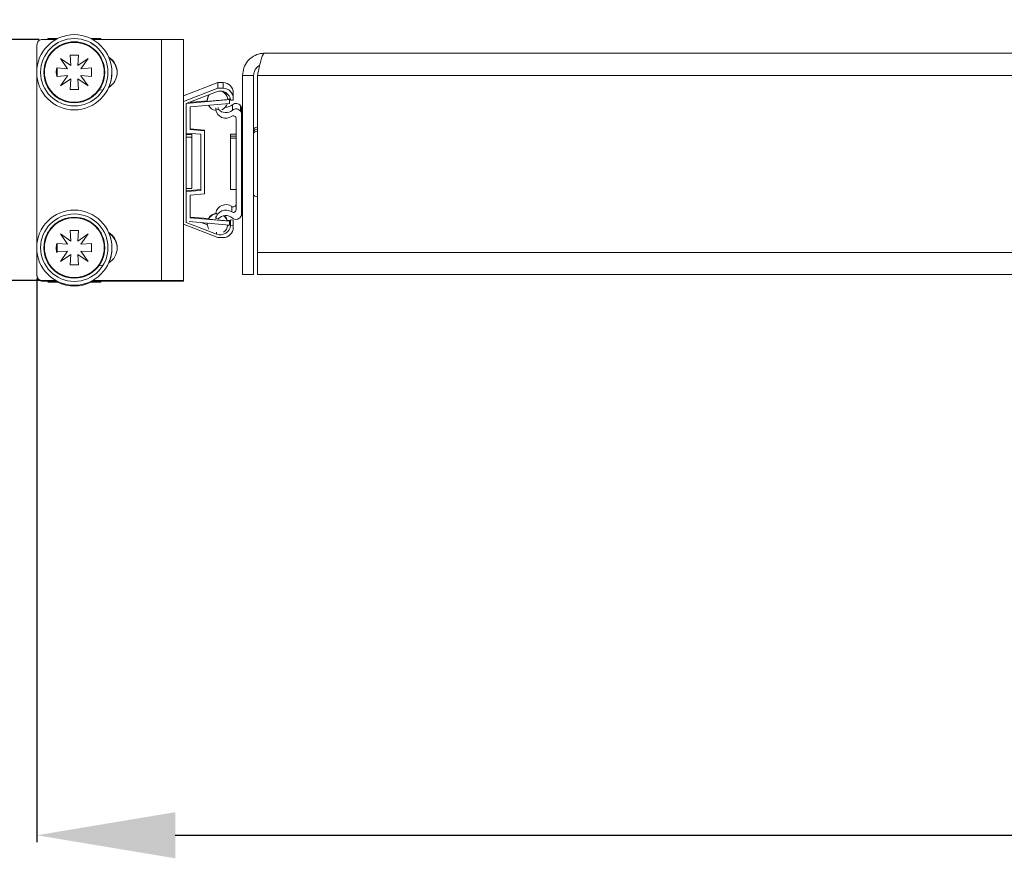
# Model space of a CAD drawing. Units: millimetres. Extents: x 1461 to 5025, y 427 to 3117.
# Drawn here: x 2926 to 3104, y 1061 to 1213 of the extents above; entities that cross this region are included whole.
import ezdxf

# ---------------------------------------------------------------- set-up
doc = ezdxf.new("R2010")
doc.units = ezdxf.units.MM
doc.layers.add('2', color=7, linetype='Continuous')
doc.styles.get("Standard").update_dxf_attribs({"font": 'arial.ttf'})
doc.dimstyles.new('ISO-25', dxfattribs={"dimtxt": 2.5, "dimasz": 2.5, "dimexe": 1.25, "dimexo": 0.625, "dimtad": 1, "dimtxsty": 'Standard', "dimcen": 2.5, "dimadec": 0, "dimazin": 0, "dimtfac": 1, "dimtmove": 0, "dimatfit": 3, "dimfxl": 1, "dimarcsym": 0})

# ---------------------------------------------------------------- blocks, each defined once
blk = doc.blocks.new('*D6')
at = {"layer": '2', "color": 0, "linetype": 'ByBlock', "lineweight": -2, "transparency": 16777216}
for p, q in [((2828.37, 1234.24), (2828.37, 1259.24)), ((2929.12, 1209.24), (2827.12, 1209.24)), ((2828.37, 1209.24), (2828.37, 1165.64)), ((2929.12, 1165.64), (2827.12, 1165.64)), ((2828.37, 1140.64), (2828.37, 1115.64))]:
    blk.add_line(p, q, dxfattribs=at)
at = {"layer": '2', "color": 0, "linetype": 'ByBlock', "transparency": 16777216}
for points in [[(2824.21, 1234.24), (2832.54, 1234.24), (2828.37, 1209.24)], [(2824.21, 1140.64), (2832.54, 1140.64), (2828.37, 1165.64)]]:
    blk.add_solid(points, dxfattribs=at)
at = {"layer": 'Defpoints', "color": 0, "linetype": 'ByBlock', "transparency": 16777216}
for p in [(2929.75, 1209.24), (2828.37, 1165.64), (2929.75, 1165.64)]:
    blk.add_point(p, dxfattribs=at)
at = {"layer": '2', "color": 0, "linetype": 'ByBlock', "transparency": 16777216, "insert": (2812.72, 1187.44), "char_height": 25, "attachment_point": 5, "rotation": 90}
blk.add_mtext('43,6', dxfattribs=at)
blk = doc.blocks.new('*D7')
at = {"layer": '2', "color": 0, "linetype": 'ByBlock', "lineweight": -2, "transparency": 16777216}
for p, q in [((2928.75, 1166.01), (2928.75, 1064.16)), ((3410.92, 1165.06), (3410.92, 1064.16)), ((2953.75, 1065.41), (3385.92, 1065.41))]:
    blk.add_line(p, q, dxfattribs=at)
at = {"layer": '2', "color": 0, "linetype": 'ByBlock', "transparency": 16777216}
for points in [[(2953.75, 1069.58), (2953.75, 1061.24), (2928.75, 1065.41)], [(3385.92, 1069.58), (3385.92, 1061.24), (3410.92, 1065.41)]]:
    blk.add_solid(points, dxfattribs=at)
at = {"layer": 'Defpoints', "color": 0, "linetype": 'ByBlock', "transparency": 16777216}
for p in [(2928.75, 1166.64), (3410.92, 1165.69), (3410.92, 1065.41)]:
    blk.add_point(p, dxfattribs=at)
at = {"layer": '2', "color": 0, "linetype": 'ByBlock', "transparency": 16777216, "insert": (3171.75, 1081.06), "char_height": 25, "attachment_point": 5}
blk.add_mtext('482,17', dxfattribs=at)

msp = doc.modelspace()

# ---------------------------------------------------------------- linework, layer by layer
at = {"color": 7, "linetype": 'Continuous', "lineweight": 15}
for p, q in [((2932.204, 1209.237), (2929.747, 1209.237)), ((2930.698, 1209.263), (2930.697, 1209.263)), ((2930.697, 1209.263), (2930.697, 1209.237)), ((2931.873, 1209.386), (2930.698, 1209.386)), ((2931.873, 1209.386), (2931.873, 1209.237)), ((2931.898, 1209.386), (2932.488, 1209.386)), ((2931.898, 1209.237), (2931.898, 1209.386)), ((2931.898, 1209.237), (2931.898, 1209.386)), ((2938.509, 1209.385), (2939.098, 1209.385)), ((2951.247, 1209.237), (2938.79, 1209.237)), ((2939.098, 1209.385), (2939.098, 1209.237)), ((2939.098, 1209.384), (2939.098, 1209.385)), ((2939.124, 1209.237), (2939.124, 1209.384)), ((2940.298, 1209.384), (2939.124, 1209.384)), ((2940.298, 1209.384), (2940.298, 1209.383)), ((2951.247, 1209.237), (2951.247, 1165.637)), ((2955.247, 1209.236), (2955.247, 1198.006)), ((2928.747, 1208.237), (2928.747, 1204.111)), ((2933.017, 1205.768), (2934.872, 1204.493)), ((2934.292, 1203.913), (2933.017, 1205.768)), ((2933.017, 1205.768), (2934.872, 1204.492)), ((2934.885, 1204.528), (2934.722, 1206.388)), ((2934.722, 1206.388), (2936.272, 1206.388)), ((2936.272, 1206.388), (2936.109, 1204.528)), ((2936.121, 1204.493), (2937.977, 1205.768)), ((2936.121, 1204.492), (2937.977, 1205.768)), ((2937.977, 1205.768), (2936.701, 1203.913)), ((2969.917, 1206.733), (3369.917, 1206.733)), ((2932.397, 1204.063), (2934.257, 1203.901)), ((2932.397, 1202.513), (2932.397, 1204.063)), ((2932.397, 1204.063), (2934.257, 1203.9)), ((2934.292, 1203.913), (2934.257, 1203.901)), ((2934.257, 1203.9), (2934.292, 1203.913)), ((2934.257, 1203.9), (2934.257, 1203.901)), ((2934.292, 1203.913), (2934.292, 1203.913)), ((2934.885, 1204.528), (2934.872, 1204.493)), ((2934.872, 1204.492), (2934.885, 1204.528)), ((2934.872, 1204.492), (2934.872, 1204.493)), ((2934.885, 1204.528), (2934.885, 1204.528)), ((2936.121, 1204.493), (2936.109, 1204.528)), ((2936.109, 1204.528), (2936.121, 1204.492)), ((2936.109, 1204.528), (2936.109, 1204.528)), ((2936.121, 1204.493), (2936.121, 1204.492)), ((2936.737, 1203.901), (2936.701, 1203.913)), ((2936.701, 1203.913), (2936.701, 1203.913)), ((2936.701, 1203.913), (2936.737, 1203.9)), ((2936.737, 1203.901), (2938.597, 1204.063)), ((2936.737, 1203.9), (2938.597, 1204.063)), ((2936.737, 1203.901), (2936.737, 1203.9)), ((2938.597, 1204.063), (2938.597, 1202.513)), ((2928.697, 1203.288), (2928.697, 1203.287)), ((2928.697, 1203.159), (2928.697, 1203.159)), ((2928.747, 1202.336), (2928.697, 1203.159)), ((2928.697, 1203.159), (2928.747, 1202.336)), ((2928.747, 1202.464), (2928.747, 1172.411)), ((2929.997, 1203.288), (2929.997, 1203.287)), ((2934.257, 1202.676), (2932.397, 1202.513)), ((2933.017, 1200.808), (2934.292, 1202.664)), ((2933.017, 1200.808), (2934.292, 1202.663)), ((2934.872, 1202.084), (2933.017, 1200.808)), ((2934.257, 1202.676), (2934.292, 1202.664)), ((2934.292, 1202.663), (2934.292, 1202.664)), ((2934.722, 1200.188), (2934.885, 1202.048)), ((2934.722, 1200.188), (2934.885, 1202.048)), ((2934.872, 1202.084), (2934.885, 1202.048)), ((2934.885, 1202.048), (2934.885, 1202.048)), ((2936.109, 1202.048), (2936.121, 1202.084)), ((2936.109, 1202.048), (2936.272, 1200.188)), ((2936.109, 1202.048), (2936.272, 1200.188)), ((2936.109, 1202.048), (2936.109, 1202.048)), ((2937.977, 1200.808), (2936.121, 1202.084)), ((2936.701, 1202.664), (2936.737, 1202.676)), ((2936.701, 1202.664), (2937.977, 1200.808)), ((2936.701, 1202.664), (2936.701, 1202.663)), ((2936.701, 1202.663), (2937.977, 1200.808)), ((2938.597, 1202.513), (2936.737, 1202.676)), ((2940.997, 1203.287), (2940.997, 1203.288)), ((2942.297, 1203.287), (2942.297, 1203.288)), ((2942.297, 1203.159), (2942.297, 1203.159)), ((2967.917, 1202.733), (2965.917, 1202.733)), ((2965.917, 1202.733), (2965.917, 1166.733)), ((2967.917, 1202.733), (2967.917, 1166.733)), ((2968.624, 1202.733), (3371.209, 1202.733)), ((2968.624, 1202.733), (2968.624, 1170.733)), ((2940.694, 1200.113), (2939.997, 1200.037)), ((2955.247, 1199.018), (2961.458, 1201.422)), ((2955.247, 1198.004), (2961.458, 1200.407)), ((2961.458, 1201.422), (2961.458, 1200.407)), ((2961.458, 1201.422), (2962.397, 1201.422)), ((2962.397, 1200.407), (2961.458, 1200.407)), ((2962.397, 1201.422), (2962.397, 1200.407)), ((2961.229, 1199.783), (2955.747, 1197.661)), ((2955.767, 1197.669), (2963.547, 1198.35)), ((2956.207, 1197.84), (2959.548, 1198.132)), ((2963.239, 1198.455), (2963.547, 1198.482)), ((2963.547, 1198.482), (2963.547, 1198.35)), ((2963.547, 1197.647), (2963.547, 1198.35)), ((2963.74, 1198.218), (2964.247, 1198.263)), ((2964.247, 1198.557), (2964.247, 1199.572)), ((2964.247, 1198.263), (2964.247, 1198.557)), ((2955.247, 1198.006), (2955.247, 1198.004)), ((2955.247, 1198.004), (2955.247, 1175.811)), ((2955.747, 1197.661), (2955.747, 1176.153)), ((2963.547, 1197.647), (2956.447, 1197.026)), ((2956.447, 1197.026), (2956.447, 1192.945)), ((2961.075, 1196.519), (2961.075, 1196.86)), ((2961.525, 1196.599), (2961.075, 1196.519)), ((2961.525, 1196.599), (2961.525, 1196.939)), ((2964.099, 1197.418), (2964.099, 1196.434)), ((2965.568, 1196.246), (2965.568, 1197.23)), ((2965.747, 1196.975), (2965.568, 1197.23)), ((2965.747, 1195.991), (2965.747, 1196.975)), ((2964.747, 1194.917), (2964.747, 1178.464)), ((2965.747, 1195.991), (2965.568, 1196.246)), ((2965.747, 1177.391), (2965.747, 1195.991)), ((2956.447, 1193.077), (2959.047, 1192.849)), ((2956.447, 1192.945), (2959.047, 1192.717)), ((2959.047, 1192.717), (2959.047, 1192.849)), ((2958.347, 1192.079), (2955.747, 1192.306)), ((2956.747, 1192.028), (2955.747, 1192.028)), ((2956.747, 1191.574), (2955.747, 1191.574)), ((2956.747, 1192.028), (2956.747, 1192.219)), ((2956.747, 1191.574), (2956.747, 1192.028)), ((2956.747, 1185.148), (2956.747, 1191.574)), ((2958.347, 1181.945), (2958.347, 1192.079)), ((2959.047, 1181.306), (2959.047, 1192.717)), ((2964.747, 1192.093), (2963.747, 1192.093)), ((2963.747, 1192.093), (2963.747, 1191.738)), ((2964.747, 1191.738), (2963.747, 1191.738)), ((2963.747, 1191.738), (2963.747, 1191.383)), ((2964.747, 1191.383), (2963.747, 1191.383)), ((2963.747, 1191.383), (2963.747, 1182.083)), ((2965.917, 1189.943), (2965.747, 1189.943)), ((2965.917, 1189.588), (2965.747, 1189.588)), ((2965.917, 1189.233), (2965.747, 1189.233)), ((2956.747, 1182.274), (2956.747, 1185.148)), ((2965.747, 1184.233), (2965.917, 1184.233)), ((2955.747, 1182.274), (2956.747, 1182.274)), ((2955.747, 1181.849), (2958.347, 1182.077)), ((2963.747, 1182.083), (2964.747, 1182.083)), ((2955.747, 1181.717), (2958.347, 1181.945)), ((2959.047, 1181.306), (2956.447, 1181.079)), ((2956.447, 1181.079), (2956.447, 1176.998)), ((2963.96, 1178.055), (2963.96, 1179.039)), ((2956.447, 1177.129), (2959.758, 1176.84)), ((2956.447, 1176.998), (2963.547, 1176.376)), ((2961.075, 1177.846), (2961.075, 1177.803)), ((2961.075, 1177.203), (2961.075, 1176.862)), ((2961.075, 1176.862), (2961.525, 1176.782)), ((2965.568, 1177.135), (2965.747, 1177.391)), ((2955.247, 1175.811), (2955.247, 1165.636)), ((2961.458, 1173.407), (2955.247, 1175.811)), ((2955.747, 1176.153), (2961.229, 1174.032)), ((2963.547, 1175.674), (2956.243, 1176.313)), ((2958.457, 1176.119), (2959.557, 1175.694)), ((2963.16, 1176.542), (2963.547, 1176.508)), ((2963.547, 1176.508), (2963.547, 1176.376)), ((2963.547, 1175.674), (2963.547, 1176.376)), ((2963.74, 1176.61), (2963.74, 1175.596)), ((2963.74, 1176.61), (2964.247, 1176.566)), ((2964.247, 1175.552), (2963.74, 1175.596)), ((2964.247, 1175.552), (2964.247, 1176.566)), ((2964.247, 1175.257), (2964.247, 1175.552)), ((2933.017, 1174.068), (2934.872, 1172.793)), ((2934.292, 1172.213), (2933.017, 1174.068)), ((2933.017, 1174.068), (2934.872, 1172.792)), ((2934.885, 1172.828), (2934.722, 1174.688)), ((2934.722, 1174.688), (2936.272, 1174.688)), ((2936.272, 1174.688), (2936.109, 1172.828)), ((2936.121, 1172.793), (2937.977, 1174.068)), ((2936.121, 1172.792), (2937.977, 1174.068)), ((2937.977, 1174.068), (2936.701, 1172.213)), ((2961.458, 1173.407), (2962.397, 1173.407)), ((2928.697, 1171.588), (2928.697, 1171.587)), ((2928.697, 1171.459), (2928.697, 1171.459)), ((2929.997, 1171.588), (2929.997, 1171.587)), ((2932.397, 1172.363), (2934.257, 1172.201)), ((2932.397, 1170.813), (2932.397, 1172.363)), ((2932.397, 1172.363), (2934.257, 1172.2)), ((2934.292, 1172.213), (2934.257, 1172.201)), ((2934.257, 1172.2), (2934.292, 1172.213)), ((2934.257, 1172.2), (2934.257, 1172.201)), ((2934.292, 1172.213), (2934.292, 1172.213)), ((2934.885, 1172.828), (2934.872, 1172.793)), ((2934.872, 1172.792), (2934.885, 1172.828)), ((2934.872, 1172.792), (2934.872, 1172.793)), ((2934.885, 1172.828), (2934.885, 1172.828)), ((2936.121, 1172.793), (2936.109, 1172.828)), ((2936.109, 1172.828), (2936.121, 1172.792)), ((2936.109, 1172.828), (2936.109, 1172.828)), ((2936.121, 1172.793), (2936.121, 1172.792)), ((2936.737, 1172.201), (2936.701, 1172.213)), ((2936.701, 1172.213), (2936.701, 1172.213)), ((2936.701, 1172.213), (2936.737, 1172.2)), ((2936.737, 1172.201), (2938.597, 1172.363)), ((2936.737, 1172.2), (2938.597, 1172.363)), ((2936.737, 1172.201), (2936.737, 1172.2)), ((2938.597, 1172.363), (2938.597, 1170.813)), ((2940.997, 1171.587), (2940.997, 1171.588)), ((2942.297, 1171.587), (2942.297, 1171.588)), ((2942.297, 1171.459), (2942.297, 1171.459)), ((2928.747, 1170.764), (2928.747, 1166.637)), ((2934.257, 1170.976), (2932.397, 1170.813)), ((2933.017, 1169.108), (2934.292, 1170.964)), ((2933.017, 1169.108), (2934.292, 1170.963)), ((2934.872, 1170.384), (2933.017, 1169.108)), ((2934.257, 1170.976), (2934.292, 1170.964)), ((2934.292, 1170.963), (2934.292, 1170.964)), ((2934.722, 1168.488), (2934.885, 1170.348)), ((2934.722, 1168.488), (2934.885, 1170.348)), ((2934.872, 1170.384), (2934.885, 1170.348)), ((2934.885, 1170.348), (2934.885, 1170.348)), ((2936.109, 1170.348), (2936.121, 1170.384)), ((2936.109, 1170.348), (2936.272, 1168.488)), ((2936.109, 1170.348), (2936.272, 1168.488)), ((2936.109, 1170.348), (2936.109, 1170.348)), ((2937.977, 1169.108), (2936.121, 1170.384)), ((2936.701, 1170.964), (2936.737, 1170.976)), ((2936.701, 1170.964), (2937.977, 1169.108)), ((2936.701, 1170.964), (2936.701, 1170.963)), ((2936.701, 1170.963), (2937.977, 1169.108)), ((2938.597, 1170.813), (2936.737, 1170.976)), ((2968.624, 1170.733), (3371.209, 1170.733)), ((2968.624, 1170.733), (2968.624, 1166.733)), ((2940.694, 1168.413), (2939.997, 1168.337)), ((2928.747, 1166.637), (2928.747, 1166.637)), ((2965.917, 1166.733), (2967.917, 1166.733)), ((2968.624, 1166.733), (3371.209, 1166.733)), ((2929.747, 1165.637), (2929.747, 1165.637)), ((2929.747, 1165.637), (2932.205, 1165.637)), ((2929.747, 1165.637), (2932.206, 1165.637)), ((2929.747, 1165.51), (2929.747, 1165.509)), ((2929.747, 1165.509), (2931.87, 1165.509)), ((2930.695, 1165.486), (2932.495, 1165.486)), ((2930.695, 1165.486), (2930.695, 1165.485)), ((2932.497, 1165.485), (2930.695, 1165.485)), ((2930.697, 1165.363), (2932.759, 1165.363)), ((2932.762, 1165.362), (2930.697, 1165.362)), ((2931.87, 1165.637), (2931.87, 1165.486)), ((2931.87, 1165.486), (2932.494, 1165.486)), ((2931.871, 1165.362), (2931.871, 1165.362)), ((2932.762, 1165.362), (2931.871, 1165.362)), ((2931.895, 1165.486), (2931.895, 1165.637)), ((2931.895, 1165.486), (2931.895, 1165.637)), ((2931.895, 1165.486), (2931.895, 1165.486)), ((2932.494, 1165.486), (2931.895, 1165.486)), ((2931.897, 1165.361), (2932.762, 1165.361)), ((2931.897, 1165.361), (2931.897, 1165.361)), ((2939.123, 1165.362), (2938.231, 1165.362)), ((2938.231, 1165.361), (2939.097, 1165.361)), ((2940.297, 1165.362), (2938.232, 1165.362)), ((2938.235, 1165.363), (2940.297, 1165.363)), ((2940.295, 1165.483), (2938.493, 1165.483)), ((2939.095, 1165.485), (2938.496, 1165.485)), ((2938.496, 1165.485), (2939.121, 1165.484)), ((2938.496, 1165.484), (2940.295, 1165.484)), ((2938.788, 1165.637), (2951.247, 1165.637)), ((2938.789, 1165.637), (2951.247, 1165.637)), ((2939.095, 1165.637), (2939.095, 1165.485)), ((2939.095, 1165.485), (2939.095, 1165.484)), ((2939.097, 1165.361), (2939.097, 1165.361)), ((2939.121, 1165.484), (2939.121, 1165.637)), ((2939.123, 1165.362), (2939.123, 1165.362)), ((2940.295, 1165.483), (2940.295, 1165.484)), ((2940.297, 1165.363), (2940.297, 1165.637)), ((2951.247, 1165.51), (2940.297, 1165.51)), ((2940.297, 1165.509), (2951.247, 1165.509)), ((2940.297, 1165.362), (2940.297, 1165.363)), ((2945.747, 1165.63), (2945.747, 1165.637)), ((2945.747, 1165.517), (2945.747, 1165.63)), ((2946.747, 1165.63), (2951.247, 1165.63)), ((2951.247, 1165.517), (2946.747, 1165.517)), ((2951.476, 1165.637), (2951.247, 1165.63)), ((2951.247, 1165.63), (2951.247, 1165.517)), ((2953.247, 1165.636), (2953.247, 1165.632)), ((2955.247, 1165.632), (2953.247, 1165.632)), ((2953.247, 1165.632), (2953.247, 1165.515)), ((2955.247, 1165.515), (2953.247, 1165.515)), ((2953.247, 1165.515), (2953.247, 1165.51)), ((2955.247, 1165.636), (2955.247, 1165.632)), ((2955.247, 1165.636), (2955.247, 1165.515)), ((2955.247, 1165.515), (2955.247, 1165.51))]:
    msp.add_line(p, q, dxfattribs=at)
at = {"color": 8, "linetype": 'Continuous', "lineweight": 15}
for p, q in [((2939.098, 1209.384), (2939.098, 1209.237)), ((2961.229, 1174.032), (2961.229, 1174.404)), ((2939.095, 1165.637), (2939.095, 1165.484)), ((2946.747, 1165.637), (2946.747, 1165.63)), ((2951.247, 1165.51), (2951.247, 1165.517))]:
    msp.add_line(p, q, dxfattribs=at)
at = {"color": 7, "linetype": 'Continuous', "lineweight": 15, "flags": 128}
for points in [[(2955.247, 1209.236), (2955.17, 1209.237), (2954.942, 1209.237), (2954.573, 1209.237), (2954.075, 1209.237), (2953.469, 1209.237), (2952.778, 1209.237), (2952.027, 1209.237), (2951.247, 1209.237)], [(2934.722, 1206.388), (2934.915, 1206.388), (2935.109, 1206.388), (2935.303, 1206.388), (2935.497, 1206.388), (2935.691, 1206.388), (2935.885, 1206.388), (2936.078, 1206.388), (2936.272, 1206.388)], [(2932.342, 1204.067), (2932.296, 1203.851), (2932.247, 1203.287)], [(2932.247, 1203.159), (2932.296, 1203.724), (2932.334, 1203.905)], [(2942.297, 1203.159), (2942.176, 1201.884), (2941.786, 1200.574)], [(2941.787, 1200.575), (2942.176, 1201.883), (2942.297, 1203.159)], [(2936.272, 1200.188), (2936.078, 1200.188), (2935.885, 1200.188), (2935.691, 1200.188), (2935.497, 1200.188), (2935.303, 1200.188), (2935.109, 1200.188), (2934.915, 1200.188), (2934.722, 1200.188)], [(2959.897, 1199.267), (2959.68, 1198.873), (2959.547, 1198.184)], [(2959.873, 1199.258), (2959.68, 1198.898), (2959.547, 1198.208)], [(2959.851, 1199.249), (2959.68, 1198.922), (2959.547, 1198.233)], [(2959.83, 1199.241), (2959.68, 1198.946), (2959.547, 1198.257)], [(2959.811, 1199.234), (2959.68, 1198.971), (2959.547, 1198.281)], [(2963.163, 1176.482), (2962.927, 1176.973), (2962.572, 1177.362)], [(2963.163, 1176.506), (2962.927, 1176.997), (2962.596, 1177.366)], [(2963.163, 1176.531), (2962.927, 1177.021), (2962.62, 1177.37)], [(2959.547, 1175.884), (2959.68, 1175.195), (2959.793, 1174.961)], [(2963.188, 1175.447), (2963.209, 1175.468), (2963.395, 1175.687)], [(2963.547, 1175.935), (2963.654, 1176.192), (2963.74, 1176.61)], [(2934.722, 1174.688), (2934.915, 1174.688), (2935.109, 1174.688), (2935.303, 1174.688), (2935.497, 1174.688), (2935.691, 1174.688), (2935.885, 1174.688), (2936.078, 1174.688), (2936.272, 1174.688)], [(2928.747, 1170.636), (2928.7, 1171.246), (2928.697, 1171.459)], [(2928.697, 1171.459), (2928.7, 1171.245), (2928.747, 1170.636)], [(2932.342, 1172.367), (2932.296, 1172.151), (2932.247, 1171.587)], [(2932.247, 1171.459), (2932.296, 1172.024), (2932.334, 1172.205)], [(2932.344, 1170.672), (2932.296, 1170.896), (2932.247, 1171.46)], [(2936.272, 1168.488), (2936.078, 1168.488), (2935.885, 1168.488), (2935.691, 1168.488), (2935.497, 1168.488), (2935.303, 1168.488), (2935.109, 1168.488), (2934.915, 1168.488), (2934.722, 1168.488)], [(2940.295, 1165.637), (2940.295, 1165.613), (2940.295, 1165.561), (2940.295, 1165.517), (2940.295, 1165.483)], [(2940.295, 1165.484), (2940.295, 1165.505), (2940.295, 1165.528), (2940.295, 1165.553), (2940.295, 1165.58), (2940.295, 1165.61), (2940.295, 1165.637)], [(2945.747, 1165.63), (2945.766, 1165.63), (2945.823, 1165.63), (2945.915, 1165.63), (2946.04, 1165.63), (2946.191, 1165.63), (2946.364, 1165.63), (2946.552, 1165.63), (2946.747, 1165.63)], [(2946.747, 1165.517), (2946.552, 1165.517), (2946.364, 1165.517), (2946.191, 1165.517), (2946.04, 1165.517), (2945.915, 1165.517), (2945.823, 1165.517), (2945.766, 1165.517), (2945.747, 1165.517)], [(2951.247, 1165.637), (2951.637, 1165.637), (2952.012, 1165.637), (2952.358, 1165.637), (2952.661, 1165.637), (2952.91, 1165.637), (2953.095, 1165.637), (2953.208, 1165.636), (2953.247, 1165.636)], [(2951.247, 1165.637), (2952.027, 1165.637), (2952.778, 1165.637), (2953.469, 1165.637), (2954.075, 1165.637), (2954.573, 1165.637), (2954.942, 1165.637), (2955.17, 1165.637), (2955.247, 1165.636)], [(2951.247, 1165.517), (2952.027, 1165.593), (2952.22, 1165.637)], [(2955.247, 1165.51), (2955.17, 1165.51), (2954.942, 1165.51), (2954.573, 1165.51), (2954.075, 1165.51), (2953.469, 1165.51), (2952.778, 1165.51), (2952.027, 1165.509), (2951.247, 1165.509)], [(2951.247, 1165.51), (2951.637, 1165.51), (2952.012, 1165.51), (2952.358, 1165.51), (2952.661, 1165.51), (2952.91, 1165.51), (2953.095, 1165.51), (2953.208, 1165.51), (2953.247, 1165.51)]]:
    msp.add_lwpolyline(points, dxfattribs=at)
at = {"color": 7, "linetype": 'Continuous', "lineweight": 15}
for centre, radius in [((2935.497, 1203.288), 6.8), ((2935.497, 1203.288), 6.09), ((2935.497, 1203.288), 5.5), ((2935.497, 1203.288), 5.4), ((2935.497, 1171.588), 6.8), ((2935.497, 1171.588), 6.09), ((2935.497, 1171.588), 5.5), ((2935.497, 1171.588), 5.4)]:
    msp.add_circle(centre, radius, dxfattribs=at)
for centre, radius, start, end in [((2929.747, 1208.237), 1, 89.99907, 180.00165), ((2935.497, 1203.287), 6.09, 0.00002, 179.99998), ((2861.496, 1209.326), 69.202, 359.92685, 0.05024), ((2931.877, 1216.422), 7.036, 269.96458, 270.17426), ((2939.123, 1216.142), 6.758, 269.79242, 270.01048), ((2996.395, 1209.299), 56.096, 179.91348, 180.06322), ((3020.769, 1209.293), 80.471, 179.93654, 180.03994), ((2939.997, 1203.287), 3.25, 301.83255, 58.15941), ((2939.997, 1203.287), 3.25, 0.00053, 58.15223), ((2939.997, 1203.16), 3.25, 0.00064, 56.58867), ((2939.997, 1203.159), 3.25, 0.00013, 56.5837), ((2935.497, 1203.287), 3.25, 166.73255, 193.88299), ((2935.497, 1203.287), 6.8, 180.00004, 359.99996), ((2935.497, 1203.287), 5.5, 179.99988, 0.00012), ((2961.897, 1198.057), 1.85, 4.99913, 111.15312), ((2961.397, 1198.184), 1.85, 5.02178, 67.75805), ((2961.397, 1198.208), 1.85, 5.02178, 65.06666), ((2961.397, 1198.233), 1.85, 5.02178, 62.42781), ((2961.397, 1198.257), 1.85, 5.02178, 59.8488), ((2962.397, 1199.572), 1.85, 0.00033, 90.00007), ((2962.397, 1198.557), 1.85, 0.00033, 90.00006), ((2961.397, 1198.184), 1.85, 180, 185.02178), ((2961.397, 1198.281), 1.85, 5.02178, 57.33548), ((2961.397, 1198.184), 1.85, 207.20798, 261.124), ((2962.897, 1196.841), 1.85, 189.99975, 305.06265), ((2962.897, 1197.841), 1.85, 222.16338, 310.51379), ((2961.397, 1198.184), 1.85, 293.9164, 342.91173), ((2962.897, 1198.825), 1.85, 266.96757, 310.5146), ((2964.748, 1196.658), 1, 34.92782, 130.51377), ((2964.748, 1195.674), 1, 34.92782, 130.51377), ((2964.247, 1194.917), 0.5, 359.99825, 125.06394), ((2968.417, 1192.843), 0.5, 65.5302, 180), ((2968.417, 1192.488), 0.5, 65.5302, 180), ((2968.417, 1192.133), 0.5, 65.5302, 180), ((2968.417, 1181.333), 0.5, 180, 294.4698), ((2962.897, 1177.525), 1.85, 54.93732, 170.00023), ((2964.247, 1179.448), 0.5, 234.93618, 0.00162), ((2935.497, 1171.587), 6.09, 0.00002, 179.99998), ((2961.397, 1175.981), 1.85, 94.53101, 152.78036), ((2961.397, 1175.957), 1.85, 94.53101, 152.78036), ((2961.397, 1175.933), 1.85, 94.53101, 152.78036), ((2961.397, 1175.908), 1.85, 94.53101, 152.78036), ((2961.397, 1175.884), 1.85, 94.53101, 152.78036), ((2962.897, 1176.541), 1.85, 54.93732, 170.00023), ((2962.897, 1175.541), 1.85, 49.48615, 137.83672), ((2961.397, 1175.884), 1.85, 17.26625, 52.52884), ((2961.397, 1175.908), 1.85, 17.26625, 51.55274), ((2964.247, 1178.464), 0.5, 234.93618, 0.00162), ((2964.748, 1177.707), 1, 229.48627, 325.07213), ((2961.397, 1175.884), 1.85, 174.98022, 180), ((2961.397, 1175.957), 1.85, 177.94325, 180), ((2961.397, 1175.981), 1.85, 178.69565, 180), ((2961.397, 1175.908), 1.85, 176.43984, 180), ((2961.397, 1175.933), 1.85, 177.19135, 180), ((2961.897, 1175.757), 1.85, 248.84689, 355.00086), ((2962.397, 1175.257), 1.85, 269.99988, 359.99971), ((2961.397, 1175.884), 1.85, 304.96523, 354.98022), ((2939.997, 1171.587), 3.25, 301.83247, 58.15949), ((2939.997, 1171.587), 3.25, 0.00053, 58.15225), ((2939.997, 1171.46), 3.25, 0.00066, 56.58866), ((2939.997, 1171.459), 3.25, 0.00013, 56.58369), ((2935.497, 1171.587), 6.8, 180.00005, 359.99995), ((2935.497, 1171.587), 5.5, 179.99987, 0.00013), ((2935.497, 1171.587), 3.25, 166.73211, 193.97946), ((2935.497, 1171.459), 6.8, 337.65744, 359.99969), ((2935.497, 1171.459), 6.8, 337.66461, 0.00022), ((2929.747, 1166.637), 1, 179.9984, 270.00075), ((2929.747, 1166.637), 1, 179.99831, 270.00105), ((2929.747, 1166.51), 1, 179.99839, 270.00097), ((2929.747, 1166.509), 1, 179.9984, 270.00075), ((3002.86, 1165.547), 72.165, 179.92892, 180.04838), ((2931.874, 1172.04), 6.553, 269.96226, 270.18712), ((2931.871, 1156.462), 8.9, 89.83422, 89.99999), ((2935.497, 1171.459), 6.8, 243.72492, 296.27508), ((2935.497, 1171.46), 6.8, 243.73758, 296.26242), ((2939.118, 1171.439), 5.955, 269.77665, 270.02441), ((2939.123, 1156.452), 8.91, 90.00029, 90.16569)]:
    msp.add_arc(centre, radius, start, end, dxfattribs=at)
for points, knots in [([(2965.917, 1202.733), (2965.963, 1203.192), (2966.055, 1204.111), (2966.773, 1205.328), (2967.826, 1206.234), (2968.945, 1206.677), (2969.66, 1206.718), (2969.917, 1206.733)], [0, 0, 0, 0, 0.2192033, 0.4384218, 0.6576371, 0.8768557, 1, 1, 1, 1]), ([(2969.917, 1206.733), (2969.822, 1206.687), (2969.633, 1206.595), (2969.349, 1205.877), (2969.066, 1204.824), (2968.824, 1203.705), (2968.677, 1202.99), (2968.624, 1202.733)], [0, 0, 0, 0, 0.2192035, 0.4384207, 0.6576376, 0.8768552, 1, 1, 1, 1]), ([(2967.917, 1202.733), (2967.942, 1202.978), (2967.993, 1203.468), (2968.404, 1204.078), (2968.771, 1204.442), (2969.005, 1204.513), (2969.007, 1204.513)], [0, 0, 0, 0, 0.3324812, 0.6649596, 0.9973078, 1, 1, 1, 1]), ([(2959.568, 1198.024), (2959.577, 1198.024), (2959.595, 1198.025), (2959.871, 1198.048), (2960.314, 1198.086), (2960.851, 1198.133), (2961.227, 1198.165), (2961.397, 1198.18)], [0, 0, 0, 0, 0.1789304, 0.3938456, 0.6087501, 0.8236689, 1, 1, 1, 1]), ([(2961.397, 1198.18), (2961.604, 1198.198), (2962.019, 1198.235), (2962.569, 1198.284), (2962.993, 1198.322), (2963.178, 1198.339), (2963.25, 1198.346), (2963.23, 1198.344), (2963.225, 1198.344)], [0, 0, 0, 0, 0.2144965, 0.428992, 0.6434961, 0.857995, 0.964089, 1, 1, 1, 1]), ([(2959.752, 1176.731), (2959.771, 1176.729), (2959.808, 1176.725), (2960.103, 1176.698), (2960.536, 1176.659), (2961.076, 1176.611), (2961.659, 1176.56), (2962.22, 1176.512), (2962.693, 1176.471), (2963.033, 1176.442), (2963.141, 1176.434), (2963.17, 1176.432), (2963.163, 1176.432), (2963.163, 1176.432)], [0, 0, 0, 0, 0.107292, 0.2145832, 0.321876, 0.429169, 0.5364641, 0.6437549, 0.7510458, 0.8583402, 0.9656331, 0.9992556, 1, 1, 1, 1])]:
    msp.add_open_spline(points, degree=3, knots=knots, dxfattribs=at)

# ---------------------------------------------------------------- dimensions: what is measured, and where the dimension line sits
at = {"layer": '2', "color": 4, "linetype": 'ByBlock'}
dim = msp.add_linear_dim(base=(2828.372, 1165.637), p1=(2929.747, 1209.237), p2=(2929.747, 1165.637), angle=270, dimstyle='ISO-25', override={"dimtxt": 25, "dimasz": 25}, dxfattribs=at)
dim.commit()
dim.dimension.update_dxf_attribs({"geometry": '*D6', "text_midpoint": (2828.372, 1187.437), "dimtype": 160})
dim = msp.add_linear_dim(base=(3410.917, 1065.411), p1=(2928.747, 1166.637), p2=(3410.917, 1165.686), dimstyle='ISO-25', override={"dimtxt": 25, "dimasz": 25}, dxfattribs=at)
dim.commit()
dim.dimension.update_dxf_attribs({"geometry": '*D7', "text_midpoint": (3171.747, 1065.411), "dimtype": 160})

doc.saveas('drawing.dxf')
